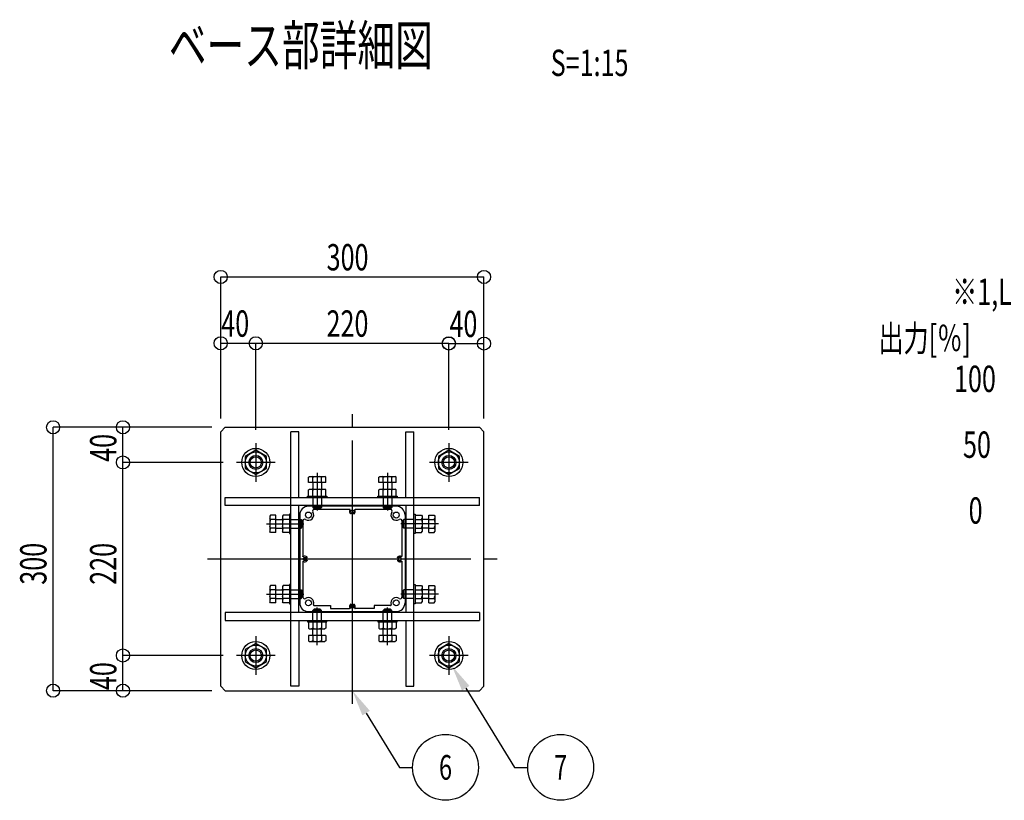
# Model space of a CAD drawing. Extents: x 0 to 420, y 0 to 297.
# Drawn here: x 206 to 281, y 73 to 133 of the extents above; entities that cross this region are included whole.
import ezdxf
from ezdxf.enums import TextEntityAlignment as Align

# ---------------------------------------------------------------- set-up
doc = ezdxf.new("R2010")
doc.units = 0
doc.linetypes.add('CENTER2', pattern=[23, 20, -1, 1, -1])
doc.layers.get('0').update_dxf_attribs({"linetype": 'CONTINUOUS'})
for name, color, linetype in [('0___1', 7, 'CONTINUOUS'), ('寸法線', 4, 'CONTINUOUS'), ('寸法線___1', 4, 'CONTINUOUS')]:
    doc.layers.add(name, color=color, linetype=linetype)
doc.styles.get("Standard").update_dxf_attribs({"font": 'txt.shx', "width": 0.7, "bigfont": 'extfont.shx'})

msp = doc.modelspace()

# ---------------------------------------------------------------- linework, layer by layer
at = {"color": 3, "linetype": 'CENTER2'}
for p, q in [((231.754, 80.723), (231.754, 102.723)), ((224.421, 100.523), (224.421, 97.59)), ((239.088, 100.523), (239.088, 97.59)), ((225.888, 99.057), (222.954, 99.057)), ((240.554, 99.057), (237.621, 99.057)), ((229.088, 98.257), (229.088, 95.416)), ((234.421, 98.257), (234.421, 95.416)), ((225.221, 94.39), (228.062, 94.39)), ((238.288, 94.39), (235.447, 94.39)), ((220.754, 91.723), (242.754, 91.723)), ((225.221, 89.057), (228.062, 89.057)), ((238.288, 89.057), (235.447, 89.057)), ((229.088, 85.19), (229.088, 88.031)), ((234.421, 85.19), (234.421, 88.031)), ((224.421, 85.857), (224.421, 82.923)), ((239.088, 85.857), (239.088, 82.923)), ((225.888, 84.39), (222.954, 84.39)), ((240.554, 84.39), (237.621, 84.39))]:
    msp.add_line(p, q, dxfattribs=at)
at = {"color": 7, "linetype": 'CONTINUOUS'}
for p, q in [((222.088, 101.723), (221.754, 101.39)), ((222.088, 101.723), (241.421, 101.723)), ((241.421, 101.723), (241.754, 101.39)), ((221.754, 82.057), (221.754, 101.39)), ((227.088, 82.057), (227.088, 101.39)), ((227.688, 101.39), (227.088, 101.39)), ((227.688, 96.39), (227.688, 101.39)), ((235.821, 96.39), (235.821, 101.39)), ((235.821, 101.39), (236.421, 101.39)), ((236.421, 82.057), (236.421, 101.39)), ((241.754, 82.057), (241.754, 101.39)), ((224.421, 99.98), (223.621, 99.518)), ((223.621, 99.518), (223.621, 98.595)), ((225.221, 99.518), (224.421, 99.98)), ((225.221, 98.595), (225.221, 99.518)), ((239.088, 99.98), (238.288, 99.518)), ((238.288, 99.518), (238.288, 98.595)), ((239.887, 99.518), (239.088, 99.98)), ((239.887, 98.595), (239.887, 99.518)), ((223.621, 98.595), (224.421, 98.133)), ((224.421, 98.133), (225.221, 98.595)), ((228.434, 97.94), (228.508, 97.99)), ((228.508, 97.99), (229.667, 97.99)), ((228.761, 97.94), (228.687, 97.99)), ((228.761, 97.94), (228.921, 97.99)), ((229.414, 97.94), (229.255, 97.99)), ((229.414, 97.94), (229.488, 97.99)), ((229.741, 97.94), (229.667, 97.99)), ((233.768, 97.94), (233.842, 97.99)), ((233.842, 97.99), (235, 97.99)), ((234.094, 97.94), (234.02, 97.99)), ((234.094, 97.94), (234.254, 97.99)), ((234.748, 97.94), (234.588, 97.99)), ((234.748, 97.94), (234.822, 97.99)), ((235.074, 97.94), (235, 97.99)), ((238.288, 98.595), (239.088, 98.133)), ((239.088, 98.133), (239.887, 98.595)), ((228.434, 97.523), (228.434, 97.94)), ((229.741, 97.523), (228.434, 97.523)), ((228.754, 97.523), (228.754, 97.03)), ((228.761, 97.523), (228.761, 97.94)), ((229.414, 97.523), (229.414, 97.94)), ((229.421, 97.523), (229.421, 97.03)), ((229.741, 97.523), (229.741, 97.94)), ((233.768, 97.523), (233.768, 97.94)), ((235.074, 97.523), (233.768, 97.523)), ((234.088, 97.523), (234.088, 97.03)), ((234.094, 97.523), (234.094, 97.94)), ((234.748, 97.523), (234.748, 97.94)), ((234.754, 97.523), (234.754, 97.03)), ((235.074, 97.523), (235.074, 97.94)), ((228.354, 96.39), (228.354, 96.497)), ((228.354, 96.497), (229.821, 96.497)), ((228.434, 96.98), (228.508, 97.03)), ((228.434, 96.497), (228.434, 96.98)), ((228.508, 97.03), (229.667, 97.03)), ((228.761, 96.98), (228.687, 97.03)), ((228.761, 96.98), (228.921, 97.03)), ((228.761, 96.497), (228.761, 96.98)), ((229.414, 96.98), (229.255, 97.03)), ((229.414, 96.98), (229.488, 97.03)), ((229.414, 96.497), (229.414, 96.98)), ((229.741, 96.98), (229.667, 97.03)), ((229.741, 96.497), (229.741, 96.98)), ((229.821, 96.497), (229.821, 96.39)), ((233.688, 96.39), (233.688, 96.497)), ((233.688, 96.497), (235.154, 96.497)), ((233.768, 96.98), (233.842, 97.03)), ((233.768, 96.497), (233.768, 96.98)), ((233.842, 97.03), (235, 97.03)), ((234.094, 96.98), (234.02, 97.03)), ((234.094, 96.98), (234.254, 97.03)), ((234.094, 96.497), (234.094, 96.98)), ((234.748, 96.98), (234.588, 97.03)), ((234.748, 96.98), (234.822, 97.03)), ((234.748, 96.497), (234.748, 96.98)), ((235.074, 96.98), (235, 97.03)), ((235.074, 96.497), (235.074, 96.98)), ((235.154, 96.497), (235.154, 96.39)), ((222.088, 96.39), (241.421, 96.39)), ((222.088, 95.79), (222.088, 96.39)), ((241.421, 95.79), (222.088, 95.79)), ((227.688, 87.657), (227.688, 95.79)), ((228.754, 96.39), (228.754, 95.623)), ((229.421, 96.39), (229.421, 95.623)), ((234.088, 96.39), (234.088, 95.623)), ((234.754, 96.39), (234.754, 95.623)), ((235.821, 95.79), (235.821, 87.657)), ((241.421, 95.79), (241.421, 96.39)), ((225.538, 95.043), (225.488, 94.969)), ((225.954, 95.043), (225.538, 95.043)), ((225.954, 93.737), (225.954, 95.043)), ((226.498, 95.043), (226.448, 94.969)), ((226.981, 95.043), (226.498, 95.043)), ((227.088, 95.123), (226.981, 95.123)), ((226.981, 95.123), (226.981, 93.657)), ((227.754, 95.057), (227.754, 88.39)), ((235.088, 95.723), (228.421, 95.723)), ((229.421, 95.623), (228.754, 95.623)), ((228.754, 95.623), (228.854, 95.523)), ((229.321, 95.523), (228.854, 95.523)), ((231.547, 95.49), (228.862, 95.49)), ((229.421, 95.623), (229.321, 95.523)), ((231.548, 95.49), (231.547, 95.49)), ((231.565, 95.485), (231.548, 95.49)), ((231.577, 95.472), (231.565, 95.485)), ((231.575, 95.439), (231.58, 95.455)), ((231.58, 95.455), (231.577, 95.472)), ((231.623, 95.162), (231.602, 95.174)), ((231.602, 95.174), (231.602, 95.174)), ((231.647, 95.162), (231.623, 95.162)), ((231.636, 95.345), (231.649, 95.38)), ((231.636, 95.307), (231.636, 95.345)), ((231.646, 95.271), (231.636, 95.307)), ((231.668, 95.24), (231.646, 95.271)), ((231.668, 95.174), (231.647, 95.162)), ((231.649, 95.38), (231.671, 95.41)), ((231.68, 95.194), (231.668, 95.174)), ((231.669, 95.24), (231.68, 95.219)), ((231.671, 95.41), (231.702, 95.432)), ((231.68, 95.219), (231.68, 95.194)), ((231.702, 95.432), (231.738, 95.442)), ((231.738, 95.442), (231.776, 95.442)), ((231.776, 95.442), (231.811, 95.429)), ((231.811, 95.429), (231.841, 95.406)), ((231.84, 95.24), (231.828, 95.219)), ((231.828, 95.219), (231.829, 95.194)), ((231.829, 95.194), (231.841, 95.174)), ((231.841, 95.406), (231.863, 95.376)), ((231.86, 95.267), (231.841, 95.24)), ((231.841, 95.174), (231.862, 95.162)), ((231.873, 95.302), (231.86, 95.267)), ((231.862, 95.162), (231.886, 95.162)), ((231.863, 95.376), (231.873, 95.34)), ((231.873, 95.34), (231.873, 95.302)), ((231.886, 95.162), (231.907, 95.174)), ((231.907, 95.174), (231.907, 95.174)), ((231.929, 95.455), (231.932, 95.472)), ((231.934, 95.439), (231.929, 95.455)), ((231.932, 95.472), (231.944, 95.485)), ((231.944, 95.485), (231.96, 95.49)), ((231.96, 95.49), (231.962, 95.49)), ((234.647, 95.49), (231.962, 95.49)), ((234.088, 95.623), (234.188, 95.523)), ((234.754, 95.623), (234.088, 95.623)), ((234.654, 95.523), (234.188, 95.523)), ((234.754, 95.623), (234.654, 95.523)), ((235.754, 95.057), (235.754, 88.39)), ((236.421, 95.123), (236.528, 95.123)), ((236.528, 95.123), (236.528, 93.657)), ((236.528, 95.043), (237.011, 95.043)), ((237.011, 95.043), (237.061, 94.969)), ((237.554, 95.043), (237.971, 95.043)), ((237.554, 93.737), (237.554, 95.043)), ((237.971, 95.043), (238.021, 94.969)), ((225.488, 94.969), (225.488, 93.811)), ((225.538, 94.717), (225.488, 94.791)), ((225.538, 94.717), (225.488, 94.557)), ((225.954, 94.717), (225.538, 94.717)), ((225.954, 94.723), (226.448, 94.723)), ((226.448, 94.969), (226.448, 93.811)), ((226.498, 94.717), (226.448, 94.791)), ((226.498, 94.717), (226.448, 94.557)), ((226.981, 94.717), (226.498, 94.717)), ((227.088, 94.723), (227.854, 94.723)), ((227.854, 94.057), (227.854, 94.723)), ((227.854, 94.723), (227.954, 94.623)), ((227.954, 94.157), (227.954, 94.623)), ((227.988, 94.616), (227.988, 91.931)), ((235.521, 94.616), (235.521, 91.931)), ((235.654, 94.723), (235.554, 94.623)), ((235.554, 94.157), (235.554, 94.623)), ((235.654, 94.057), (235.654, 94.723)), ((236.421, 94.723), (235.654, 94.723)), ((236.528, 94.717), (237.011, 94.717)), ((237.011, 94.717), (237.061, 94.791)), ((237.011, 94.717), (237.061, 94.557)), ((237.061, 94.969), (237.061, 93.811)), ((237.554, 94.723), (237.061, 94.723)), ((237.554, 94.717), (237.971, 94.717)), ((237.971, 94.717), (238.021, 94.791)), ((237.971, 94.717), (238.021, 94.557)), ((238.021, 94.969), (238.021, 93.811)), ((225.538, 94.063), (225.488, 94.223)), ((225.538, 94.063), (225.488, 93.989)), ((225.538, 93.737), (225.488, 93.811)), ((225.954, 94.063), (225.538, 94.063)), ((225.954, 93.737), (225.538, 93.737)), ((225.954, 94.057), (226.448, 94.057)), ((226.498, 94.063), (226.448, 94.223)), ((226.498, 94.063), (226.448, 93.989)), ((226.498, 93.737), (226.448, 93.811)), ((226.981, 94.063), (226.498, 94.063)), ((226.981, 93.737), (226.498, 93.737)), ((226.981, 93.657), (227.088, 93.657)), ((227.088, 94.057), (227.854, 94.057)), ((227.854, 94.057), (227.954, 94.157)), ((235.654, 94.057), (235.554, 94.157)), ((236.421, 94.057), (235.654, 94.057)), ((236.528, 93.657), (236.421, 93.657)), ((236.528, 94.063), (237.011, 94.063)), ((236.528, 93.737), (237.011, 93.737)), ((237.011, 94.063), (237.061, 94.223)), ((237.011, 94.063), (237.061, 93.989)), ((237.011, 93.737), (237.061, 93.811)), ((237.554, 94.057), (237.061, 94.057)), ((237.554, 94.063), (237.971, 94.063)), ((237.554, 93.737), (237.971, 93.737)), ((237.971, 94.063), (238.021, 94.223)), ((237.971, 94.063), (238.021, 93.989)), ((237.971, 93.737), (238.021, 93.811)), ((227.988, 91.929), (227.988, 91.931)), ((227.993, 91.913), (227.988, 91.929)), ((227.993, 91.534), (227.988, 91.518)), ((227.988, 91.518), (227.988, 91.516)), ((227.988, 91.516), (227.988, 88.831)), ((228.006, 91.901), (227.993, 91.913)), ((228.006, 91.546), (227.993, 91.534)), ((228.023, 91.898), (228.006, 91.901)), ((228.023, 91.549), (228.006, 91.546)), ((228.039, 91.903), (228.023, 91.898)), ((228.039, 91.544), (228.023, 91.549)), ((228.036, 91.745), (228.049, 91.78)), ((228.036, 91.707), (228.036, 91.745)), ((228.046, 91.671), (228.036, 91.707)), ((228.068, 91.64), (228.046, 91.671)), ((228.049, 91.78), (228.071, 91.81)), ((228.098, 91.618), (228.068, 91.64)), ((228.071, 91.81), (228.102, 91.832)), ((228.133, 91.605), (228.098, 91.618)), ((228.102, 91.832), (228.138, 91.842)), ((228.171, 91.605), (228.133, 91.605)), ((228.138, 91.842), (228.176, 91.842)), ((228.207, 91.615), (228.171, 91.605)), ((228.176, 91.842), (228.211, 91.829)), ((228.237, 91.637), (228.207, 91.615)), ((228.211, 91.829), (228.237, 91.81)), ((228.238, 91.809), (228.259, 91.797)), ((228.238, 91.638), (228.259, 91.65)), ((228.259, 91.797), (228.284, 91.798)), ((228.259, 91.65), (228.284, 91.649)), ((228.284, 91.798), (228.304, 91.81)), ((228.284, 91.649), (228.304, 91.637)), ((228.316, 91.855), (228.304, 91.876)), ((228.304, 91.876), (228.304, 91.876)), ((228.304, 91.81), (228.316, 91.831)), ((228.304, 91.637), (228.316, 91.616)), ((228.316, 91.592), (228.304, 91.571)), ((228.304, 91.571), (228.304, 91.571)), ((228.316, 91.831), (228.316, 91.855)), ((228.316, 91.616), (228.316, 91.592)), ((235.193, 91.855), (235.205, 91.876)), ((235.193, 91.831), (235.193, 91.855)), ((235.205, 91.81), (235.193, 91.831)), ((235.205, 91.637), (235.193, 91.616)), ((235.193, 91.616), (235.193, 91.592)), ((235.193, 91.592), (235.205, 91.571)), ((235.205, 91.876), (235.205, 91.876)), ((235.225, 91.798), (235.205, 91.81)), ((235.225, 91.649), (235.205, 91.637)), ((235.205, 91.571), (235.205, 91.571)), ((235.249, 91.797), (235.225, 91.798)), ((235.249, 91.65), (235.225, 91.649)), ((235.271, 91.809), (235.249, 91.797)), ((235.271, 91.638), (235.249, 91.65)), ((235.298, 91.829), (235.271, 91.81)), ((235.271, 91.637), (235.302, 91.615)), ((235.333, 91.842), (235.298, 91.829)), ((235.302, 91.615), (235.338, 91.605)), ((235.371, 91.842), (235.333, 91.842)), ((235.338, 91.605), (235.376, 91.605)), ((235.407, 91.832), (235.371, 91.842)), ((235.376, 91.605), (235.411, 91.618)), ((235.437, 91.81), (235.407, 91.832)), ((235.411, 91.618), (235.441, 91.64)), ((235.46, 91.78), (235.437, 91.81)), ((235.441, 91.64), (235.463, 91.671)), ((235.473, 91.745), (235.46, 91.78)), ((235.463, 91.671), (235.473, 91.707)), ((235.47, 91.903), (235.486, 91.898)), ((235.47, 91.544), (235.486, 91.549)), ((235.473, 91.707), (235.473, 91.745)), ((235.486, 91.898), (235.503, 91.901)), ((235.486, 91.549), (235.503, 91.546)), ((235.503, 91.901), (235.516, 91.913)), ((235.503, 91.546), (235.516, 91.534)), ((235.516, 91.913), (235.521, 91.929)), ((235.516, 91.534), (235.521, 91.518)), ((235.521, 91.929), (235.521, 91.931)), ((235.521, 91.518), (235.521, 91.516)), ((235.521, 91.516), (235.521, 88.831)), ((227.088, 89.79), (226.981, 89.79)), ((226.981, 89.79), (226.981, 88.323)), ((236.421, 89.79), (236.528, 89.79)), ((236.528, 89.79), (236.528, 88.323)), ((225.538, 89.71), (225.488, 89.636)), ((225.488, 89.636), (225.488, 88.477)), ((225.538, 89.383), (225.488, 89.457)), ((225.538, 89.383), (225.488, 89.224)), ((225.954, 89.71), (225.538, 89.71)), ((225.954, 89.383), (225.538, 89.383)), ((225.954, 88.403), (225.954, 89.71)), ((225.954, 89.39), (226.448, 89.39)), ((226.498, 89.71), (226.448, 89.636)), ((226.448, 89.636), (226.448, 88.477)), ((226.498, 89.383), (226.448, 89.457)), ((226.498, 89.383), (226.448, 89.224)), ((226.981, 89.71), (226.498, 89.71)), ((226.981, 89.383), (226.498, 89.383)), ((227.088, 89.39), (227.854, 89.39)), ((227.854, 89.39), (227.954, 89.29)), ((227.854, 88.723), (227.854, 89.39)), ((227.954, 88.823), (227.954, 89.29)), ((235.654, 89.39), (235.554, 89.29)), ((235.554, 88.823), (235.554, 89.29)), ((236.421, 89.39), (235.654, 89.39)), ((235.654, 88.723), (235.654, 89.39)), ((236.528, 89.71), (237.011, 89.71)), ((236.528, 89.383), (237.011, 89.383)), ((237.011, 89.71), (237.061, 89.636)), ((237.011, 89.383), (237.061, 89.457)), ((237.011, 89.383), (237.061, 89.224)), ((237.061, 89.636), (237.061, 88.477)), ((237.554, 89.39), (237.061, 89.39)), ((237.554, 89.71), (237.971, 89.71)), ((237.554, 88.403), (237.554, 89.71)), ((237.554, 89.383), (237.971, 89.383)), ((237.971, 89.71), (238.021, 89.636)), ((237.971, 89.383), (238.021, 89.457)), ((237.971, 89.383), (238.021, 89.224)), ((238.021, 89.636), (238.021, 88.477)), ((225.538, 88.73), (225.488, 88.89)), ((225.538, 88.73), (225.488, 88.656)), ((225.538, 88.403), (225.488, 88.477)), ((225.954, 88.73), (225.538, 88.73)), ((225.954, 88.403), (225.538, 88.403)), ((225.954, 88.723), (226.448, 88.723)), ((226.498, 88.73), (226.448, 88.89)), ((226.498, 88.73), (226.448, 88.656)), ((226.498, 88.403), (226.448, 88.477)), ((226.981, 88.73), (226.498, 88.73)), ((226.981, 88.403), (226.498, 88.403)), ((226.981, 88.323), (227.088, 88.323)), ((227.088, 88.723), (227.854, 88.723)), ((227.854, 88.723), (227.954, 88.823)), ((231.623, 88.285), (231.602, 88.273)), ((231.602, 88.273), (231.602, 88.273)), ((231.647, 88.285), (231.623, 88.285)), ((231.668, 88.273), (231.647, 88.285)), ((231.68, 88.253), (231.668, 88.273)), ((231.68, 88.228), (231.68, 88.253)), ((231.828, 88.228), (231.829, 88.253)), ((231.829, 88.253), (231.841, 88.273)), ((231.841, 88.273), (231.862, 88.285)), ((231.862, 88.285), (231.886, 88.285)), ((231.886, 88.285), (231.907, 88.273)), ((231.907, 88.273), (231.907, 88.273)), ((235.654, 88.723), (235.554, 88.823)), ((236.421, 88.723), (235.654, 88.723)), ((236.528, 88.323), (236.421, 88.323)), ((236.528, 88.73), (237.011, 88.73)), ((236.528, 88.403), (237.011, 88.403)), ((237.011, 88.73), (237.061, 88.89)), ((237.011, 88.73), (237.061, 88.656)), ((237.011, 88.403), (237.061, 88.477)), ((237.554, 88.723), (237.061, 88.723)), ((237.554, 88.73), (237.971, 88.73)), ((237.554, 88.403), (237.971, 88.403)), ((237.971, 88.73), (238.021, 88.89)), ((237.971, 88.73), (238.021, 88.656)), ((237.971, 88.403), (238.021, 88.477)), ((222.088, 87.657), (222.088, 87.057)), ((241.421, 87.657), (222.088, 87.657)), ((228.421, 87.723), (235.088, 87.723)), ((228.754, 87.823), (228.854, 87.923)), ((228.754, 87.057), (228.754, 87.823)), ((229.421, 87.823), (228.754, 87.823)), ((229.321, 87.923), (228.854, 87.923)), ((228.868, 88.19), (230.088, 88.19)), ((229.421, 87.823), (229.321, 87.923)), ((229.421, 87.057), (229.421, 87.823)), ((230.088, 88.19), (230.088, 87.957)), ((230.088, 87.957), (231.547, 87.957)), ((231.548, 87.957), (231.547, 87.957)), ((231.565, 87.962), (231.548, 87.957)), ((231.577, 87.975), (231.565, 87.962)), ((231.575, 88.008), (231.58, 87.992)), ((231.58, 87.992), (231.577, 87.975)), ((231.646, 88.176), (231.636, 88.14)), ((231.636, 88.14), (231.636, 88.102)), ((231.636, 88.102), (231.649, 88.067)), ((231.668, 88.206), (231.646, 88.176)), ((231.649, 88.067), (231.671, 88.037)), ((231.669, 88.207), (231.68, 88.228)), ((231.671, 88.037), (231.702, 88.015)), ((231.702, 88.015), (231.738, 88.005)), ((231.738, 88.005), (231.776, 88.005)), ((231.776, 88.005), (231.811, 88.018)), ((231.811, 88.018), (231.841, 88.04)), ((231.84, 88.207), (231.828, 88.228)), ((231.86, 88.18), (231.841, 88.206)), ((231.841, 88.04), (231.863, 88.071)), ((231.873, 88.145), (231.86, 88.18)), ((231.863, 88.071), (231.873, 88.107)), ((231.873, 88.107), (231.873, 88.145)), ((231.934, 88.008), (231.929, 87.992)), ((231.929, 87.992), (231.932, 87.975)), ((231.932, 87.975), (231.944, 87.962)), ((231.944, 87.962), (231.96, 87.957)), ((231.96, 87.957), (231.962, 87.957)), ((233.421, 87.957), (231.962, 87.957)), ((233.421, 88.19), (233.421, 87.957)), ((234.641, 88.19), (233.421, 88.19)), ((234.088, 87.823), (234.188, 87.923)), ((234.088, 87.057), (234.088, 87.823)), ((234.754, 87.823), (234.088, 87.823)), ((234.654, 87.923), (234.188, 87.923)), ((234.754, 87.823), (234.654, 87.923)), ((234.754, 87.057), (234.754, 87.823)), ((241.421, 87.657), (241.421, 87.057)), ((222.088, 87.057), (241.421, 87.057)), ((227.688, 87.057), (227.688, 82.057)), ((228.354, 87.057), (228.354, 86.95)), ((228.354, 86.95), (229.821, 86.95)), ((228.434, 86.95), (228.434, 86.467)), ((228.761, 86.95), (228.761, 86.467)), ((229.414, 86.95), (229.414, 86.467)), ((229.741, 86.95), (229.741, 86.467)), ((229.821, 86.95), (229.821, 87.057)), ((233.688, 87.057), (233.688, 86.95)), ((233.688, 86.95), (235.154, 86.95)), ((233.768, 86.95), (233.768, 86.467)), ((234.094, 86.95), (234.094, 86.467)), ((234.748, 86.95), (234.748, 86.467)), ((235.074, 86.95), (235.074, 86.467)), ((235.154, 86.95), (235.154, 87.057)), ((235.821, 87.057), (235.821, 82.057)), ((228.434, 86.467), (228.508, 86.417)), ((228.508, 86.417), (229.667, 86.417)), ((228.761, 86.467), (228.687, 86.417)), ((228.754, 85.923), (228.754, 86.417)), ((228.761, 86.467), (228.921, 86.417)), ((229.414, 86.467), (229.255, 86.417)), ((229.414, 86.467), (229.488, 86.417)), ((229.421, 85.923), (229.421, 86.417)), ((229.741, 86.467), (229.667, 86.417)), ((233.768, 86.467), (233.842, 86.417)), ((233.842, 86.417), (235, 86.417)), ((234.094, 86.467), (234.02, 86.417)), ((234.088, 85.923), (234.088, 86.417)), ((234.094, 86.467), (234.254, 86.417)), ((234.748, 86.467), (234.588, 86.417)), ((234.748, 86.467), (234.822, 86.417)), ((234.754, 85.923), (234.754, 86.417)), ((235.074, 86.467), (235, 86.417)), ((224.421, 85.313), (223.621, 84.852)), ((225.221, 84.852), (224.421, 85.313)), ((229.741, 85.923), (228.434, 85.923)), ((228.434, 85.923), (228.434, 85.507)), ((228.434, 85.507), (228.508, 85.457)), ((228.508, 85.457), (229.667, 85.457)), ((228.761, 85.507), (228.687, 85.457)), ((228.761, 85.923), (228.761, 85.507)), ((228.761, 85.507), (228.921, 85.457)), ((229.414, 85.507), (229.255, 85.457)), ((229.414, 85.923), (229.414, 85.507)), ((229.414, 85.507), (229.488, 85.457)), ((229.741, 85.507), (229.667, 85.457)), ((229.741, 85.923), (229.741, 85.507)), ((233.768, 85.923), (233.768, 85.507)), ((235.074, 85.923), (233.768, 85.923)), ((233.768, 85.507), (233.842, 85.457)), ((233.842, 85.457), (235, 85.457)), ((234.094, 85.507), (234.02, 85.457)), ((234.094, 85.923), (234.094, 85.507)), ((234.094, 85.507), (234.254, 85.457)), ((234.748, 85.507), (234.588, 85.457)), ((234.748, 85.923), (234.748, 85.507)), ((234.748, 85.507), (234.822, 85.457)), ((235.074, 85.507), (235, 85.457)), ((235.074, 85.923), (235.074, 85.507)), ((239.088, 85.313), (238.288, 84.852)), ((239.887, 84.852), (239.088, 85.313)), ((223.621, 84.852), (223.621, 83.928)), ((225.221, 83.928), (225.221, 84.852)), ((238.288, 84.852), (238.288, 83.928)), ((239.887, 83.928), (239.887, 84.852)), ((223.621, 83.928), (224.421, 83.467)), ((224.421, 83.467), (225.221, 83.928)), ((238.288, 83.928), (239.088, 83.467)), ((239.088, 83.467), (239.887, 83.928)), ((221.754, 82.057), (222.088, 81.723)), ((222.088, 81.723), (241.421, 81.723)), ((227.688, 82.057), (227.088, 82.057)), ((235.821, 82.057), (236.421, 82.057)), ((241.754, 82.057), (241.421, 81.723))]:
    msp.add_line(p, q, dxfattribs=at)
at = {"color": 4}
for p, q in [((235.333, 75.897), (236.333, 75.897)), ((244.075, 75.897), (245.075, 75.897))]:
    msp.add_line(p, q, dxfattribs=at)
for points in [[(240.364, 81.91), (244.075, 75.897)], [(232.801, 80.019), (235.333, 75.897)]]:
    msp.add_lwpolyline(points, dxfattribs=at)
at = {"color": 7, "linetype": 'CONTINUOUS'}
for centre, radius in [((224.421, 99.057), 1.067), ((224.421, 99.057), 0.8), ((224.421, 99.057), 0.533), ((224.421, 99.057), 0.427), ((239.088, 99.057), 1.067), ((239.088, 99.057), 0.8), ((239.088, 99.057), 0.533), ((239.088, 99.057), 0.427), ((228.421, 95.057), 0.227), ((235.088, 95.057), 0.227), ((228.421, 88.39), 0.227), ((235.088, 88.39), 0.227), ((224.421, 84.39), 1.067), ((239.088, 84.39), 1.067), ((224.421, 84.39), 0.8), ((224.421, 84.39), 0.533), ((224.421, 84.39), 0.427), ((239.088, 84.39), 0.8), ((239.088, 84.39), 0.533), ((239.088, 84.39), 0.427)]:
    msp.add_circle(centre, radius, dxfattribs=at)
at = {"color": 4, "linetype": 'CONTINUOUS'}
for centre in [(238.833, 75.897), (247.575, 75.897)]:
    msp.add_circle(centre, 2.5, dxfattribs=at)
at = {"color": 7, "linetype": 'CONTINUOUS'}
for centre, radius, start, end in [((228.421, 95.057), 0.667, 90, 180), ((228.421, 95.057), 0.4, 235.77113, 34.22887), ((228.862, 95.357), 0.133, 90, 214.22887), ((231.754, 95.323), 0.213, 147.28199, 224.34948), ((231.754, 95.323), 0.213, 315.65052, 32.71801), ((234.647, 95.357), 0.133, 325.77113, 90), ((235.088, 95.057), 0.4, 145.77113, 304.22887), ((235.088, 95.057), 0.667, 0, 90), ((228.121, 94.616), 0.133, 55.77113, 179.99999), ((235.388, 94.616), 0.133, 0, 124.22887), ((228.154, 91.723), 0.213, 45.65052, 122.71801), ((228.154, 91.723), 0.213, 237.28199, 314.34948), ((235.354, 91.723), 0.213, 57.28199, 134.34948), ((235.354, 91.723), 0.213, 225.65052, 302.71801), ((228.421, 88.39), 0.667, 180, 270), ((228.121, 88.831), 0.133, 179.99994, 304.22887), ((228.421, 88.39), 0.4, 343.39845, 124.22887), ((228.868, 88.257), 0.0667, 163.39845, 270), ((231.754, 88.123), 0.213, 135.65052, 212.71801), ((231.754, 88.123), 0.213, 327.28199, 44.34948), ((234.641, 88.257), 0.0667, 270, 16.60155), ((235.088, 88.39), 0.4, 55.77113, 196.60155), ((235.088, 88.39), 0.667, 270, 0), ((235.388, 88.831), 0.133, 235.77113, 0)]:
    msp.add_arc(centre, radius, start, end, dxfattribs=at)
at = {"color": 4, "linetype": 'CONTINUOUS'}
for points in [[(240.081, 81.735), (239.314, 83.612), (240.648, 82.085)], [(232.517, 79.845), (231.754, 81.723), (233.085, 80.194)]]:
    msp.add_solid(points, dxfattribs=at)
at = {"layer": '寸法線', "color": 4}
for p, q in [((221.754, 102.39), (221.754, 113.138)), ((221.754, 113.138), (241.754, 113.138)), ((241.754, 102.39), (241.754, 113.138)), ((221.754, 102.39), (221.754, 108.102)), ((221.754, 108.102), (224.421, 108.102)), ((224.421, 101.523), (224.421, 108.102)), ((224.421, 101.523), (224.421, 108.102)), ((224.421, 108.102), (239.088, 108.102)), ((239.088, 101.523), (239.088, 108.102)), ((239.088, 101.523), (239.088, 108.08)), ((239.088, 108.08), (241.754, 108.08)), ((241.754, 102.39), (241.754, 108.08)), ((221.088, 101.723), (209.022, 101.723)), ((209.022, 81.723), (209.022, 101.723)), ((221.088, 101.723), (214.33, 101.723)), ((214.33, 99.057), (214.33, 101.723)), ((221.954, 99.057), (214.33, 99.057)), ((214.33, 84.39), (214.33, 99.057)), ((221.954, 99.057), (214.33, 99.057)), ((221.954, 84.39), (214.33, 84.39)), ((214.33, 81.723), (214.33, 84.39)), ((221.954, 84.39), (214.33, 84.39)), ((221.088, 81.723), (209.022, 81.723)), ((221.088, 81.723), (214.33, 81.723))]:
    msp.add_line(p, q, dxfattribs=at)
at = {"layer": '寸法線', "color": 4, "linetype": 'BYBLOCK'}
for centre in [(221.754, 113.138), (241.754, 113.138), (221.754, 108.102), (224.421, 108.102), (224.421, 108.102), (239.088, 108.102), (239.088, 108.08), (241.754, 108.08), (209.022, 101.723), (214.33, 101.723), (214.33, 99.057), (214.33, 99.057), (214.33, 84.39), (214.33, 84.39), (209.022, 81.723), (214.33, 81.723)]:
    msp.add_circle(centre, 0.5, dxfattribs=at)

# ---------------------------------------------------------------- texts
at = {"layer": '0___1', "color": 243, "width": 0.7}
msp.add_text('%%Uベース部詳細図', height=3, dxfattribs=at).set_placement((217.814, 129.231))
at = {"layer": '0___1', "color": 4, "width": 0.7}
msp.add_text('S=1:15', height=2, dxfattribs=at).set_placement((246.819, 128.401))
at = {"layer": '0___1', "width": 0.7}
for s, p in [('※1,LL-2モード点灯出力パターン', (277.311, 111.014)), ('出力[％]', (271.71, 107.479)), ('100', (277.455, 104.406)), (' 50', (277.709, 99.406)), ('  0', (277.709, 94.406))]:
    msp.add_text(s, height=2, dxfattribs=at).set_placement(p)
at = {"layer": '0___1', "color": 4, "linetype": 'CONTINUOUS', "width": 0.7}
for s, p in [('6', (238.833, 74.96)), ('7', (247.575, 74.96))]:
    msp.add_text(s, height=1.875, dxfattribs=at).set_placement(p, align=Align.CENTER)
at = {"layer": '寸法線___1', "color": 4, "width": 0.7}
for s, p in [('300', (229.8, 113.638)), ('40', (221.798, 108.602)), ('220', (229.795, 108.602)), ('40', (239.132, 108.58))]:
    msp.add_text(s, height=2, dxfattribs=at).set_placement(p)
for s, p in [('40', (213.83, 99.101)), ('300', (208.522, 89.769)), ('220', (213.83, 89.764)), ('40', (213.83, 81.767))]:
    msp.add_text(s, height=2, rotation=90, dxfattribs=at).set_placement(p)

doc.saveas('drawing.dxf')
